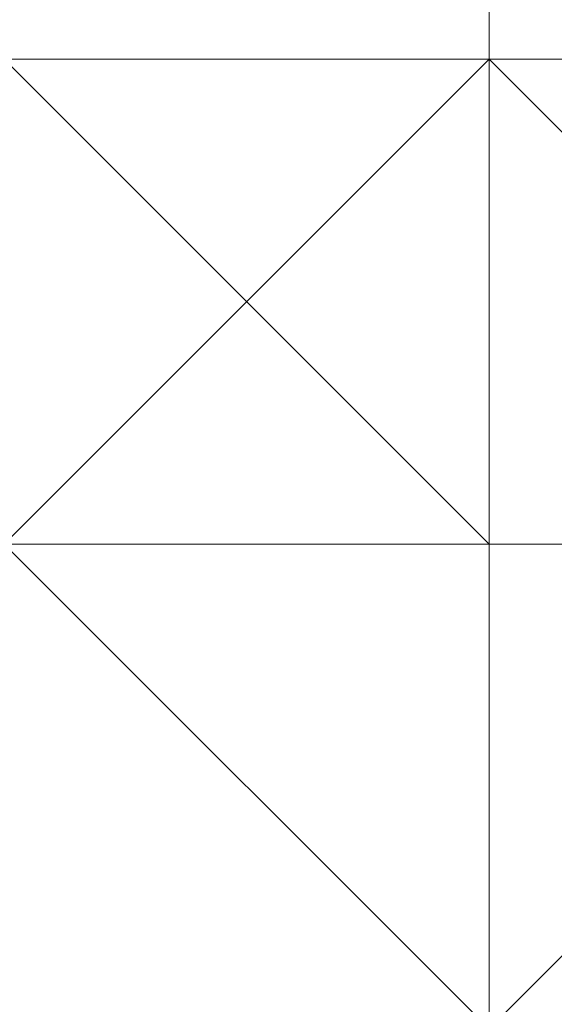
# Model space of a CAD drawing. Units: millimetres. Extents: x 3038 to 10038, y -5127 to 2873.
# Drawn here: x 6323 to 6324, y -1576 to -1573 of the extents above; entities that cross this region are included whole.
import ezdxf

# ---------------------------------------------------------------- set-up
doc = ezdxf.new("R2010")
doc.units = ezdxf.units.MM
doc.linetypes.add('PDF_IMPORT', pattern=[1, 0.8, -0.2])
doc.layers.add('МАФЫ НАШИ', color=250, linetype='Continuous', lineweight=25)

# ---------------------------------------------------------------- blocks, each defined once
blk = doc.blocks.new('нголбш8д7')
at = {"layer": 'МАФЫ НАШИ', "color": 7, "lineweight": 13}
for points in [[(8872.6975, 594.5193), (8872.6975, 611.7546), (8872.6975, 610.5235), (8872.6975, 611.7546), (8872.6975, 610.5235), (8872.6975, 609.2924), (8872.6975, 610.5235), (8872.6975, 609.2924), (8881.3152, 609.2924), (8885.0084, 606.8302), (8885.0084, 604.368), (8885.0084, 603.1369), (8883.7773, 603.1369), (8882.5463, 601.9058)], [(8869.0043, 601.9058), (8869.0043, 603.1369), (8869.0043, 604.368), (8869.0043, 606.8302), (8872.6975, 609.2924), (8872.6975, 610.5235), (8871.4664, 611.7546), (8872.6975, 611.7546), (8871.4664, 611.7546), (8872.6975, 611.7546), (8872.6975, 610.5235), (8872.6975, 611.7546), (8871.4664, 611.7546), (8872.6975, 611.7546), (8872.6975, 610.5235), (8872.6975, 609.2924), (8872.6975, 608.0613), (8881.3152, 608.0613), (8881.3152, 619.1411)], [(8872.6975, 608.0613), (8872.6975, 619.1411), (8881.3152, 619.1411), (8881.3152, 608.0613), (8872.6975, 608.0613), (8872.6975, 606.8302), (8872.6975, 605.5991)], [(8871.4664, 609.2924), (8872.6975, 609.2924), (8873.9286, 609.2924), (8875.1597, 609.2924), (8876.3908, 609.2924), (8877.6219, 609.2924), (8878.853, 609.2924), (8880.0841, 609.2924)], [(8880.0841, 609.2924), (8878.853, 609.2924), (8877.6219, 609.2924), (8876.3908, 609.2924), (8875.1597, 609.2924), (8873.9286, 609.2924), (8872.6975, 609.2924), (8871.4664, 609.2924), (8871.4664, 608.0613), (8870.2354, 608.0613), (8869.0043, 608.0613), (8869.0043, 606.8302), (8869.0043, 608.0613), (8870.2354, 608.0613), (8871.4664, 608.0613), (8871.4664, 609.2924), (8872.6975, 609.2924), (8873.9286, 609.2924), (8875.1597, 609.2924), (8876.3908, 609.2924), (8877.6219, 609.2924), (8878.853, 609.2924), (8880.0841, 609.2924)], [(8880.0841, 609.2924), (8878.853, 609.2924), (8877.6219, 609.2924), (8876.3908, 609.2924), (8875.1597, 609.2924), (8873.9286, 609.2924), (8872.6975, 609.2924), (8871.4664, 609.2924), (8871.4664, 608.0613), (8870.2354, 608.0613), (8869.0043, 608.0613), (8869.0043, 606.8302)], [(8880.0841, 608.0613), (8878.853, 608.0613), (8877.6219, 608.0613), (8876.3908, 608.0613), (8875.1597, 608.0613), (8873.9286, 608.0613), (8872.6975, 608.0613), (8871.4664, 608.0613), (8870.2354, 608.0613), (8869.0043, 608.0613), (8867.7732, 608.0613)], [(8867.7732, 608.0613), (8869.0043, 608.0613), (8870.2354, 608.0613), (8871.4664, 608.0613), (8872.6975, 608.0613), (8873.9286, 608.0613), (8875.1597, 608.0613), (8876.3908, 608.0613), (8877.6219, 608.0613), (8878.853, 608.0613), (8880.0841, 608.0613)], [(8880.0841, 608.0613), (8878.853, 608.0613), (8877.6219, 608.0613), (8876.3908, 608.0613), (8875.1597, 608.0613), (8873.9286, 608.0613), (8872.6975, 608.0613), (8871.4664, 608.0613), (8870.2354, 608.0613), (8869.0043, 608.0613), (8867.7732, 608.0613)], [(8867.7732, 608.0613), (8869.0043, 608.0613), (8870.2354, 608.0613), (8871.4664, 608.0613), (8872.6975, 608.0613), (8873.9286, 608.0613), (8875.1597, 608.0613), (8876.3908, 608.0613), (8877.6219, 608.0613), (8878.853, 608.0613), (8880.0841, 608.0613)], [(8880.0841, 608.0613), (8878.853, 608.0613), (8877.6219, 608.0613), (8876.3908, 608.0613), (8875.1597, 608.0613), (8873.9286, 608.0613), (8872.6975, 608.0613), (8871.4664, 608.0613), (8870.2354, 608.0613), (8869.0043, 608.0613), (8867.7732, 608.0613)], [(8867.7732, 608.0613), (8869.0043, 608.0613), (8870.2354, 608.0613), (8871.4664, 608.0613), (8872.6975, 608.0613), (8873.9286, 608.0613), (8875.1597, 608.0613), (8876.3908, 608.0613), (8877.6219, 608.0613), (8878.853, 608.0613), (8880.0841, 608.0613)], [(8880.0841, 608.0613), (8878.853, 608.0613), (8877.6219, 608.0613), (8876.3908, 608.0613), (8875.1597, 608.0613), (8873.9286, 608.0613), (8872.6975, 608.0613), (8871.4664, 608.0613), (8870.2354, 608.0613), (8869.0043, 608.0613), (8867.7732, 608.0613)], [(8867.7732, 608.0613), (8869.0043, 608.0613), (8870.2354, 608.0613), (8871.4664, 608.0613), (8872.6975, 608.0613), (8873.9286, 608.0613), (8875.1597, 608.0613), (8876.3908, 608.0613), (8877.6219, 608.0613), (8878.853, 608.0613), (8880.0841, 608.0613)], [(8880.0841, 608.0613), (8878.853, 608.0613), (8877.6219, 608.0613), (8876.3908, 608.0613), (8875.1597, 608.0613), (8873.9286, 608.0613), (8872.6975, 608.0613), (8871.4664, 608.0613), (8870.2354, 608.0613), (8869.0043, 608.0613), (8867.7732, 608.0613)], [(8867.7732, 608.0613), (8869.0043, 608.0613), (8870.2354, 608.0613), (8871.4664, 608.0613), (8872.6975, 608.0613), (8873.9286, 608.0613), (8875.1597, 608.0613), (8876.3908, 608.0613), (8877.6219, 608.0613), (8878.853, 608.0613), (8880.0841, 608.0613)], [(8880.0841, 608.0613), (8878.853, 608.0613), (8877.6219, 608.0613), (8876.3908, 608.0613), (8875.1597, 608.0613), (8873.9286, 608.0613), (8872.6975, 608.0613), (8871.4664, 608.0613), (8870.2354, 608.0613), (8869.0043, 608.0613), (8867.7732, 608.0613)], [(8867.7732, 608.0613), (8869.0043, 608.0613), (8870.2354, 608.0613), (8871.4664, 608.0613), (8872.6975, 608.0613), (8873.9286, 608.0613), (8875.1597, 608.0613), (8876.3908, 608.0613), (8877.6219, 608.0613), (8878.853, 608.0613), (8880.0841, 608.0613), (8881.3152, 608.0613), (8882.5463, 608.0613), (8883.7773, 608.0613), (8883.7773, 606.8302), (8883.7773, 608.0613), (8883.7773, 606.8302), (8883.7773, 605.5991), (8883.7773, 604.368), (8883.7773, 599.4437), (8883.7773, 604.368), (8883.7773, 599.4437), (8883.7773, 604.368), (8883.7773, 599.4437)], [(8878.853, 612.9856), (8878.853, 605.5991), (8878.853, 612.9856)], [(8871.4664, 608.0613), (8872.6975, 608.0613), (8873.9286, 608.0613), (8875.1597, 608.0613), (8876.3908, 608.0613), (8877.6219, 608.0613), (8878.853, 608.0613), (8877.6219, 608.0613), (8876.3908, 608.0613), (8875.1597, 608.0613), (8873.9286, 608.0613), (8872.6975, 608.0613), (8871.4664, 608.0613)], [(8871.4664, 608.0613), (8872.6975, 608.0613), (8873.9286, 608.0613), (8875.1597, 608.0613), (8876.3908, 608.0613), (8877.6219, 608.0613), (8878.853, 608.0613), (8877.6219, 608.0613), (8876.3908, 608.0613), (8875.1597, 608.0613), (8873.9286, 608.0613), (8872.6975, 608.0613), (8871.4664, 608.0613)], [(8871.4664, 608.0613), (8872.6975, 608.0613), (8873.9286, 608.0613), (8875.1597, 608.0613), (8876.3908, 608.0613), (8877.6219, 608.0613), (8878.853, 608.0613), (8877.6219, 608.0613), (8876.3908, 608.0613), (8875.1597, 608.0613), (8873.9286, 608.0613), (8872.6975, 608.0613), (8871.4664, 608.0613)], [(8871.4664, 608.0613), (8872.6975, 608.0613), (8873.9286, 608.0613), (8875.1597, 608.0613), (8876.3908, 608.0613), (8877.6219, 608.0613), (8878.853, 608.0613), (8877.6219, 608.0613), (8876.3908, 608.0613), (8875.1597, 608.0613), (8873.9286, 608.0613), (8872.6975, 608.0613), (8871.4664, 608.0613)], [(8871.4664, 608.0613), (8872.6975, 608.0613), (8873.9286, 608.0613), (8875.1597, 608.0613), (8876.3908, 608.0613), (8877.6219, 608.0613), (8878.853, 608.0613), (8877.6219, 608.0613), (8876.3908, 608.0613), (8875.1597, 608.0613), (8873.9286, 608.0613), (8872.6975, 608.0613), (8871.4664, 608.0613)], [(8871.4664, 608.0613), (8872.6975, 608.0613), (8873.9286, 608.0613), (8875.1597, 608.0613), (8876.3908, 608.0613), (8877.6219, 608.0613), (8878.853, 608.0613), (8877.6219, 608.0613), (8876.3908, 608.0613), (8875.1597, 608.0613), (8873.9286, 608.0613), (8872.6975, 608.0613), (8871.4664, 608.0613)], [(8880.0841, 608.0613), (8878.853, 608.0613), (8878.853, 609.2924), (8877.6219, 609.2924), (8876.3908, 609.2924), (8875.1597, 609.2924), (8875.1597, 608.0613), (8873.9286, 608.0613), (8872.6975, 608.0613), (8871.4664, 608.0613), (8871.4664, 606.8302), (8871.4664, 608.0613), (8872.6975, 608.0613), (8873.9286, 608.0613), (8875.1597, 608.0613), (8875.1597, 609.2924), (8876.3908, 609.2924), (8877.6219, 609.2924), (8878.853, 609.2924), (8878.853, 608.0613), (8880.0841, 608.0613)], [(8880.0841, 608.0613), (8878.853, 608.0613), (8878.853, 609.2924), (8877.6219, 609.2924), (8876.3908, 609.2924), (8875.1597, 609.2924), (8875.1597, 608.0613), (8873.9286, 608.0613), (8872.6975, 608.0613), (8871.4664, 608.0613)], [(8878.853, 608.0613), (8878.853, 611.7546), (8878.853, 608.0613)], [(8878.853, 608.0613), (8878.853, 611.7546), (8878.853, 608.0613)], [(8872.6975, 610.5235), (8872.6975, 609.2924), (8881.3152, 609.2924), (8885.0084, 606.8302), (8885.0084, 604.368), (8881.3152, 601.9058), (8880.0841, 604.368)], [(8878.853, 610.5235), (8878.853, 609.2924), (8878.853, 610.5235)], [(8878.853, 609.2924), (8878.853, 610.5235), (8878.853, 609.2924)], [(8878.853, 610.5235), (8878.853, 609.2924), (8878.853, 610.5235)], [(8878.853, 610.5235), (8878.853, 609.2924), (8878.853, 610.5235)], [(8878.853, 610.5235), (8878.853, 609.2924), (8878.853, 610.5235)], [(8878.853, 610.5235), (8878.853, 609.2924), (8878.853, 610.5235)], [(8878.853, 610.5235), (8878.853, 609.2924), (8878.853, 610.5235)], [(8878.853, 610.5235), (8878.853, 609.2924), (8878.853, 610.5235)], [(8878.853, 609.2924), (8878.853, 610.5235), (8878.853, 609.2924)], [(8878.853, 610.5235), (8878.853, 609.2924), (8878.853, 610.5235)], [(8878.853, 610.5235), (8878.853, 609.2924), (8878.853, 610.5235)], [(8878.853, 610.5235), (8878.853, 609.2924), (8878.853, 610.5235)], [(8878.853, 610.5235), (8878.853, 609.2924), (8878.853, 610.5235)], [(8878.853, 610.5235), (8878.853, 609.2924), (8878.853, 610.5235)], [(8878.853, 609.2924), (8878.853, 610.5235), (8878.853, 609.2924)], [(8878.853, 609.2924), (8878.853, 610.5235), (8878.853, 609.2924)], [(8878.853, 609.2924), (8878.853, 610.5235), (8878.853, 609.2924)], [(8878.853, 609.2924), (8878.853, 610.5235), (8878.853, 609.2924)], [(8878.853, 609.2924), (8878.853, 610.5235), (8878.853, 609.2924)], [(8878.853, 609.2924), (8878.853, 610.5235), (8878.853, 609.2924)], [(8878.853, 609.2924), (8878.853, 610.5235), (8878.853, 609.2924)], [(8886.2395, 609.2924), (8866.5421, 609.2924), (8886.2395, 609.2924)], [(8886.2395, 609.2924), (8866.5421, 609.2924), (8886.2395, 609.2924)], [(8880.0841, 608.0613), (8877.6219, 608.0613), (8880.0841, 608.0613), (8878.853, 606.8302), (8880.0841, 608.0613)], [(8880.0841, 608.0613), (8878.853, 608.0613), (8880.0841, 608.0613), (8878.853, 608.0613), (8877.6219, 608.0613), (8876.3908, 608.0613), (8875.1597, 608.0613), (8873.9286, 608.0613), (8872.6975, 608.0613), (8871.4664, 608.0613)], [(8871.4664, 608.0613), (8872.6975, 608.0613), (8873.9286, 608.0613), (8875.1597, 608.0613), (8876.3908, 608.0613), (8877.6219, 608.0613), (8878.853, 608.0613), (8880.0841, 608.0613), (8878.853, 608.0613), (8877.6219, 608.0613), (8876.3908, 608.0613), (8875.1597, 608.0613), (8873.9286, 608.0613), (8872.6975, 608.0613), (8871.4664, 608.0613)], [(8871.4664, 608.0613), (8872.6975, 608.0613), (8873.9286, 608.0613), (8875.1597, 608.0613), (8876.3908, 608.0613), (8877.6219, 608.0613), (8878.853, 608.0613), (8880.0841, 608.0613), (8878.853, 608.0613), (8877.6219, 608.0613), (8876.3908, 608.0613), (8875.1597, 608.0613), (8873.9286, 608.0613), (8872.6975, 608.0613), (8871.4664, 608.0613)], [(8880.0841, 608.0613), (8878.853, 609.2924), (8877.6219, 609.2924), (8876.3908, 609.2924), (8875.1597, 609.2924), (8873.9286, 608.0613), (8872.6975, 608.0613), (8871.4664, 608.0613), (8870.2354, 608.0613), (8869.0043, 608.0613), (8869.0043, 606.8302), (8869.0043, 605.5991), (8869.0043, 606.8302), (8869.0043, 608.0613), (8870.2354, 608.0613), (8871.4664, 608.0613), (8872.6975, 608.0613), (8873.9286, 608.0613), (8875.1597, 609.2924), (8876.3908, 609.2924), (8877.6219, 609.2924), (8878.853, 609.2924), (8880.0841, 608.0613)], [(8880.0841, 608.0613), (8878.853, 609.2924), (8877.6219, 609.2924), (8876.3908, 609.2924), (8875.1597, 609.2924), (8873.9286, 608.0613), (8872.6975, 608.0613), (8871.4664, 608.0613), (8870.2354, 608.0613), (8869.0043, 608.0613), (8869.0043, 606.8302), (8869.0043, 605.5991), (8869.0043, 606.8302), (8869.0043, 608.0613), (8870.2354, 608.0613), (8871.4664, 608.0613), (8872.6975, 608.0613), (8873.9286, 608.0613), (8875.1597, 609.2924), (8876.3908, 609.2924), (8877.6219, 609.2924), (8878.853, 609.2924), (8880.0841, 608.0613)], [(8869.0043, 605.5991), (8869.0043, 606.8302), (8869.0043, 608.0613), (8870.2354, 608.0613), (8871.4664, 608.0613), (8872.6975, 608.0613), (8873.9286, 608.0613), (8875.1597, 609.2924), (8876.3908, 609.2924), (8877.6219, 609.2924), (8878.853, 609.2924), (8880.0841, 608.0613), (8881.3152, 608.0613), (8882.5463, 608.0613), (8883.7773, 608.0613), (8885.0084, 606.8302), (8885.0084, 605.5991)], [(8869.0043, 605.5991), (8869.0043, 606.8302), (8869.0043, 608.0613), (8870.2354, 608.0613), (8871.4664, 608.0613), (8872.6975, 608.0613), (8873.9286, 608.0613), (8875.1597, 609.2924), (8876.3908, 609.2924), (8877.6219, 609.2924), (8878.853, 609.2924), (8880.0841, 608.0613), (8881.3152, 608.0613), (8882.5463, 608.0613), (8883.7773, 608.0613), (8885.0084, 606.8302), (8885.0084, 605.5991)], [(8880.0841, 608.0613), (8878.853, 608.0613), (8878.853, 609.2924), (8877.6219, 609.2924), (8876.3908, 609.2924), (8875.1597, 609.2924), (8875.1597, 608.0613), (8873.9286, 608.0613), (8872.6975, 608.0613), (8871.4664, 608.0613), (8871.4664, 606.8302), (8871.4664, 608.0613), (8872.6975, 608.0613), (8873.9286, 608.0613), (8875.1597, 608.0613), (8875.1597, 609.2924), (8876.3908, 609.2924), (8877.6219, 609.2924), (8878.853, 609.2924), (8878.853, 608.0613), (8880.0841, 608.0613)], [(8882.5463, 598.2126), (8882.5463, 599.4437), (8882.5463, 601.9058), (8880.0841, 604.368), (8880.0841, 596.9815), (8880.0841, 592.0571), (8881.3152, 589.5949), (8881.3152, 590.826), (8880.0841, 593.2882), (8880.0841, 596.9815), (8880.0841, 603.1369), (8880.0841, 604.368), (8880.0841, 606.8302), (8881.3152, 603.1369), (8881.3152, 605.5991), (8881.3152, 606.8302), (8872.6975, 606.8302), (8881.3152, 606.8302), (8881.3152, 609.2924), (8872.6975, 609.2924)], [(8872.6975, 609.2924), (8881.3152, 609.2924), (8872.6975, 609.2924)], [(8877.6219, 609.2924), (8878.853, 609.2924), (8877.6219, 609.2924)], [(8877.6219, 609.2924), (8878.853, 609.2924), (8877.6219, 609.2924)], [(8877.6219, 609.2924), (8878.853, 609.2924), (8877.6219, 609.2924)], [(8878.853, 609.2924), (8878.853, 609.2924)], [(8878.853, 608.0613), (8878.853, 609.2924), (8878.853, 608.0613)], [(8878.853, 609.2924), (8878.853, 608.0613), (8878.853, 609.2924)], [(8878.853, 609.2924), (8878.853, 609.2924)], [(8878.853, 608.0613), (8878.853, 609.2924), (8878.853, 608.0613)], [(8878.853, 609.2924), (8878.853, 609.2924)], [(8878.853, 609.2924), (8878.853, 609.2924)], [(8878.853, 609.2924), (8878.853, 609.2924)], [(8878.853, 608.0613), (8878.853, 609.2924), (8878.853, 608.0613)], [(8878.853, 609.2924), (8878.853, 608.0613), (8878.853, 609.2924)], [(8878.853, 609.2924), (8878.853, 609.2924)], [(8878.853, 608.0613), (8878.853, 609.2924), (8878.853, 608.0613)], [(8878.853, 609.2924), (8878.853, 609.2924)], [(8878.853, 609.2924), (8878.853, 609.2924)], [(8878.853, 609.2924), (8878.853, 609.2924)], [(8878.853, 608.0613), (8878.853, 609.2924), (8878.853, 608.0613)], [(8878.853, 609.2924), (8878.853, 609.2924)], [(8878.853, 608.0613), (8878.853, 609.2924), (8878.853, 608.0613)], [(8878.853, 608.0613), (8878.853, 609.2924), (8878.853, 608.0613)], [(8878.853, 609.2924), (8878.853, 609.2924)], [(8878.853, 609.2924), (8878.853, 609.2924)], [(8878.853, 609.2924), (8878.853, 609.2924)], [(8878.853, 608.0613), (8878.853, 609.2924), (8878.853, 608.0613)], [(8878.853, 608.0613), (8878.853, 609.2924), (8878.853, 608.0613)], [(8878.853, 609.2924), (8878.853, 609.2924)], [(8878.853, 609.2924), (8878.853, 609.2924)], [(8882.5463, 608.0613), (8878.853, 608.0613), (8871.4664, 608.0613), (8867.7732, 608.0613), (8871.4664, 608.0613), (8878.853, 608.0613), (8882.5463, 608.0613), (8882.5463, 606.8302), (8880.0841, 608.0613), (8873.9286, 608.0613), (8871.4664, 606.8302), (8871.4664, 604.368), (8872.6975, 604.368), (8871.4664, 605.5991)], [(8882.5463, 608.0613), (8881.3152, 608.0613), (8880.0841, 608.0613), (8878.853, 608.0613), (8877.6219, 608.0613), (8876.3908, 608.0613), (8875.1597, 608.0613), (8873.9286, 608.0613), (8872.6975, 608.0613), (8871.4664, 608.0613), (8870.2354, 608.0613), (8869.0043, 608.0613), (8867.7732, 608.0613)], [(8867.7732, 608.0613), (8869.0043, 608.0613), (8870.2354, 608.0613), (8871.4664, 608.0613), (8872.6975, 608.0613), (8873.9286, 608.0613), (8875.1597, 608.0613), (8876.3908, 608.0613), (8877.6219, 608.0613), (8878.853, 608.0613), (8880.0841, 608.0613), (8881.3152, 608.0613), (8882.5463, 608.0613)], [(8871.4664, 608.0613), (8872.6975, 608.0613), (8873.9286, 608.0613), (8875.1597, 608.0613), (8876.3908, 608.0613), (8877.6219, 608.0613), (8878.853, 608.0613), (8880.0841, 608.0613), (8878.853, 608.0613), (8877.6219, 608.0613), (8876.3908, 608.0613), (8875.1597, 608.0613), (8873.9286, 608.0613), (8872.6975, 608.0613), (8871.4664, 608.0613)], [(8871.4664, 608.0613), (8872.6975, 608.0613), (8873.9286, 608.0613), (8875.1597, 608.0613), (8876.3908, 608.0613), (8877.6219, 608.0613), (8878.853, 608.0613), (8880.0841, 608.0613), (8878.853, 608.0613), (8877.6219, 608.0613), (8876.3908, 608.0613), (8875.1597, 608.0613), (8873.9286, 608.0613), (8872.6975, 608.0613), (8871.4664, 608.0613)], [(8877.6219, 608.0613), (8878.853, 608.0613), (8877.6219, 608.0613)], [(8877.6219, 608.0613), (8878.853, 608.0613), (8877.6219, 608.0613)], [(8877.6219, 608.0613), (8878.853, 608.0613), (8877.6219, 608.0613)], [(8878.853, 590.826), (8878.853, 592.0571), (8878.853, 593.2882), (8878.853, 594.5193), (8878.853, 595.7504), (8878.853, 596.9815), (8878.853, 598.2126), (8878.853, 599.4437), (8878.853, 600.6747), (8878.853, 601.9058), (8878.853, 603.1369), (8878.853, 604.368), (8878.853, 605.5991), (8878.853, 606.8302), (8880.0841, 608.0613), (8880.0841, 606.8302)], [(8878.853, 590.826), (8878.853, 592.0571), (8878.853, 593.2882), (8878.853, 594.5193), (8878.853, 595.7504), (8878.853, 596.9815), (8878.853, 598.2126), (8878.853, 599.4437), (8878.853, 600.6747), (8878.853, 601.9058), (8878.853, 603.1369), (8878.853, 604.368), (8878.853, 605.5991), (8878.853, 606.8302), (8880.0841, 608.0613), (8880.0841, 606.8302)], [(8878.853, 590.826), (8878.853, 592.0571), (8878.853, 593.2882), (8878.853, 594.5193), (8878.853, 595.7504), (8878.853, 596.9815), (8878.853, 598.2126), (8878.853, 599.4437), (8878.853, 600.6747), (8878.853, 601.9058), (8878.853, 603.1369), (8878.853, 604.368), (8878.853, 605.5991), (8878.853, 606.8302), (8880.0841, 608.0613), (8880.0841, 606.8302)], [(8880.0841, 601.9058), (8880.0841, 603.1369), (8880.0841, 604.368), (8880.0841, 605.5991), (8880.0841, 606.8302), (8880.0841, 608.0613), (8878.853, 606.8302), (8878.853, 605.5991), (8878.853, 604.368), (8878.853, 603.1369), (8878.853, 601.9058)], [(8880.0841, 601.9058), (8880.0841, 603.1369), (8880.0841, 604.368), (8880.0841, 605.5991), (8880.0841, 606.8302), (8880.0841, 608.0613), (8878.853, 606.8302), (8878.853, 605.5991), (8878.853, 604.368), (8878.853, 603.1369), (8878.853, 601.9058)], [(8880.0841, 601.9058), (8880.0841, 603.1369), (8880.0841, 604.368), (8880.0841, 605.5991), (8880.0841, 606.8302), (8880.0841, 608.0613), (8878.853, 606.8302), (8878.853, 605.5991), (8878.853, 604.368), (8878.853, 603.1369), (8878.853, 601.9058)], [(8878.853, 606.8302), (8878.853, 608.0613), (8878.853, 606.8302)], [(8878.853, 606.8302), (8878.853, 608.0613), (8878.853, 606.8302)], [(8878.853, 608.0613), (8878.853, 608.0613)], [(8878.853, 606.8302), (8878.853, 608.0613), (8878.853, 606.8302)], [(8878.853, 606.8302), (8878.853, 608.0613), (8878.853, 606.8302)], [(8878.853, 608.0613), (8878.853, 608.0613)], [(8878.853, 608.0613), (8878.853, 608.0613)], [(8878.853, 606.8302), (8878.853, 608.0613), (8878.853, 606.8302)], [(8878.853, 608.0613), (8878.853, 608.0613)], [(8878.853, 608.0613), (8878.853, 608.0613)], [(8878.853, 606.8302), (8878.853, 608.0613), (8878.853, 606.8302)], [(8878.853, 608.0613), (8878.853, 608.0613)], [(8878.853, 608.0613), (8878.853, 608.0613)], [(8878.853, 608.0613), (8878.853, 608.0613)], [(8880.0841, 608.0613), (8878.853, 608.0613), (8880.0841, 608.0613)], [(8880.0841, 608.0613), (8878.853, 608.0613), (8880.0841, 608.0613)], [(8878.853, 608.0613), (8878.853, 608.0613)], [(8878.853, 608.0613), (8878.853, 608.0613)], [(8878.853, 608.0613), (8878.853, 608.0613)], [(8878.853, 608.0613), (8880.0841, 608.0613), (8878.853, 608.0613)], [(8878.853, 608.0613), (8878.853, 608.0613)]]:
    blk.add_lwpolyline(points, dxfattribs=at)
for points in [[(8872.6975, 609.2924), (8881.3152, 609.2924), (8881.3152, 620.3722), (8872.6975, 620.3722)], [(8872.6975, 609.2924), (8881.3152, 609.2924), (8881.3152, 620.3722), (8872.6975, 620.3722)], [(8872.6975, 609.2924), (8881.3152, 609.2924), (8881.3152, 620.3722), (8872.6975, 620.3722)], [(8878.853, 608.0613), (8878.853, 611.7546), (8870.2354, 611.7546), (8871.4664, 612.9856), (8878.853, 612.9856), (8878.853, 611.7546)], [(8878.853, 608.0613), (8878.853, 611.7546), (8870.2354, 611.7546), (8871.4664, 612.9856), (8878.853, 612.9856), (8878.853, 611.7546)], [(8878.853, 605.5991), (8878.853, 612.9856), (8877.6219, 612.9856), (8877.6219, 605.5991), (8878.853, 605.5991), (8878.853, 612.9856), (8878.853, 605.5991), (8878.853, 612.9856)], [(8878.853, 612.9856), (8878.853, 605.5991), (8878.853, 612.9856), (8878.853, 605.5991), (8878.853, 612.9856), (8878.853, 605.5991), (8877.6219, 605.5991), (8877.6219, 612.9856)], [(8878.853, 605.5991), (8878.853, 612.9856), (8877.6219, 612.9856), (8877.6219, 605.5991), (8878.853, 605.5991), (8878.853, 612.9856), (8878.853, 605.5991), (8878.853, 612.9856)], [(8878.853, 612.9856), (8878.853, 605.5991), (8878.853, 612.9856), (8878.853, 605.5991), (8878.853, 612.9856), (8878.853, 605.5991), (8877.6219, 605.5991), (8877.6219, 612.9856)], [(8878.853, 612.9856), (8878.853, 605.5991), (8877.6219, 605.5991), (8877.6219, 612.9856), (8878.853, 612.9856), (8878.853, 605.5991)], [(8878.853, 605.5991), (8877.6219, 605.5991), (8877.6219, 612.9856), (8878.853, 612.9856)], [(8880.0841, 605.5991), (8880.0841, 612.9856), (8878.853, 612.9856), (8878.853, 605.5991)], [(8880.0841, 612.9856), (8880.0841, 605.5991), (8880.0841, 612.9856), (8880.0841, 605.5991), (8880.0841, 612.9856), (8880.0841, 605.5991), (8880.0841, 612.9856), (8880.0841, 605.5991), (8880.0841, 612.9856), (8880.0841, 605.5991), (8880.0841, 612.9856), (8880.0841, 605.5991), (8880.0841, 612.9856), (8880.0841, 605.5991), (8880.0841, 612.9856), (8880.0841, 605.5991), (8880.0841, 612.9856), (8880.0841, 605.5991), (8880.0841, 612.9856), (8880.0841, 605.5991), (8878.853, 605.5991), (8878.853, 612.9856)], [(8880.0841, 605.5991), (8880.0841, 612.9856), (8878.853, 612.9856), (8878.853, 605.5991)], [(8880.0841, 612.9856), (8880.0841, 605.5991), (8880.0841, 612.9856), (8880.0841, 605.5991), (8880.0841, 612.9856), (8880.0841, 605.5991), (8880.0841, 612.9856), (8880.0841, 605.5991), (8880.0841, 612.9856), (8880.0841, 605.5991), (8880.0841, 612.9856), (8880.0841, 605.5991), (8880.0841, 612.9856), (8880.0841, 605.5991), (8880.0841, 612.9856), (8880.0841, 605.5991), (8880.0841, 612.9856), (8880.0841, 605.5991), (8880.0841, 612.9856), (8880.0841, 605.5991), (8878.853, 605.5991), (8878.853, 612.9856)], [(8880.0841, 612.9856), (8880.0841, 605.5991), (8878.853, 605.5991), (8878.853, 612.9856), (8880.0841, 612.9856), (8880.0841, 605.5991)], [(8880.0841, 605.5991), (8878.853, 605.5991), (8878.853, 612.9856), (8880.0841, 612.9856)], [(8878.853, 612.9856), (8878.853, 605.5991), (8878.853, 612.9856), (8878.853, 605.5991)], [(8878.853, 608.0613), (8878.853, 611.7546), (8878.853, 608.0613), (8878.853, 611.7546), (8878.853, 612.9856), (8878.853, 611.7546), (8878.853, 612.9856), (8878.853, 611.7546)], [(8878.853, 611.7546), (8870.2354, 611.7546), (8870.2354, 608.0613), (8878.853, 608.0613)], [(8878.853, 608.0613), (8878.853, 611.7546), (8870.2354, 611.7546), (8870.2354, 608.0613), (8878.853, 608.0613), (8878.853, 611.7546), (8883.7773, 611.7546), (8883.7773, 608.0613)], [(8878.853, 611.7546), (8870.2354, 611.7546), (8870.2354, 608.0613), (8878.853, 608.0613)], [(8878.853, 608.0613), (8878.853, 611.7546), (8883.7773, 611.7546), (8883.7773, 608.0613), (8878.853, 608.0613), (8870.2354, 608.0613), (8870.2354, 611.7546), (8878.853, 611.7546)], [(8876.3908, 608.0613), (8876.3908, 611.7546), (8878.853, 611.7546), (8878.853, 608.0613)], [(8878.853, 611.7546), (8876.3908, 611.7546), (8876.3908, 608.0613), (8878.853, 608.0613)], [(8876.3908, 608.0613), (8876.3908, 611.7546), (8878.853, 611.7546), (8878.853, 608.0613)], [(8878.853, 611.7546), (8876.3908, 611.7546), (8876.3908, 608.0613), (8878.853, 608.0613)], [(8878.853, 610.5235), (8878.853, 609.2924), (8878.853, 610.5235), (8878.853, 611.7546)], [(8878.853, 610.5235), (8878.853, 609.2924), (8878.853, 610.5235), (8878.853, 611.7546)], [(8878.853, 610.5235), (8878.853, 609.2924), (8878.853, 610.5235), (8878.853, 611.7546)], [(8878.853, 610.5235), (8878.853, 609.2924), (8878.853, 610.5235), (8878.853, 611.7546)], [(8878.853, 610.5235), (8878.853, 609.2924), (8878.853, 610.5235), (8878.853, 611.7546)], [(8878.853, 610.5235), (8878.853, 609.2924), (8878.853, 610.5235), (8878.853, 611.7546)], [(8883.7773, 611.7546), (8883.7773, 608.0613), (8878.853, 608.0613), (8878.853, 611.7546), (8883.7773, 611.7546), (8883.7773, 608.0613)], [(8883.7773, 611.7546), (8883.7773, 608.0613), (8883.7773, 611.7546), (8878.853, 611.7546), (8878.853, 608.0613), (8883.7773, 608.0613)], [(8886.2395, 609.2924), (8886.2395, 610.5235), (8866.5421, 610.5235), (8866.5421, 609.2924), (8886.2395, 609.2924), (8866.5421, 609.2924)], [(8886.2395, 609.2924), (8866.5421, 609.2924), (8866.5421, 610.5235), (8886.2395, 610.5235), (8866.5421, 610.5235), (8886.2395, 610.5235), (8866.5421, 610.5235), (8886.2395, 610.5235), (8866.5421, 610.5235), (8886.2395, 610.5235), (8866.5421, 610.5235), (8886.2395, 610.5235), (8866.5421, 610.5235), (8886.2395, 610.5235), (8866.5421, 610.5235), (8886.2395, 610.5235)], [(8886.2395, 609.2924), (8866.5421, 609.2924), (8886.2395, 609.2924), (8866.5421, 609.2924), (8866.5421, 610.5235), (8886.2395, 610.5235), (8886.2395, 609.2924), (8886.2395, 610.5235), (8866.5421, 610.5235), (8886.2395, 610.5235), (8866.5421, 610.5235), (8886.2395, 610.5235), (8866.5421, 610.5235), (8886.2395, 610.5235), (8866.5421, 610.5235), (8886.2395, 610.5235), (8866.5421, 610.5235), (8886.2395, 610.5235), (8866.5421, 610.5235), (8886.2395, 610.5235), (8866.5421, 610.5235), (8866.5421, 609.2924)], [(8866.5421, 609.2924), (8866.5421, 610.5235), (8886.2395, 610.5235), (8886.2395, 609.2924)], [(8866.5421, 610.5235), (8866.5421, 609.2924), (8886.2395, 609.2924), (8886.2395, 610.5235)], [(8881.3152, 609.2924), (8872.6975, 609.2924), (8872.6975, 610.5235), (8881.3152, 610.5235)], [(8881.3152, 609.2924), (8872.6975, 609.2924), (8872.6975, 610.5235), (8881.3152, 610.5235)], [(8872.6975, 610.5235), (8872.6975, 609.2924), (8881.3152, 609.2924), (8881.3152, 610.5235)], [(8877.6219, 610.5235), (8878.853, 610.5235), (8877.6219, 610.5235), (8878.853, 610.5235), (8877.6219, 610.5235), (8878.853, 610.5235), (8877.6219, 610.5235), (8878.853, 610.5235), (8878.853, 609.2924), (8877.6219, 609.2924)], [(8878.853, 609.2924), (8878.853, 610.5235), (8877.6219, 610.5235), (8877.6219, 609.2924)], [(8877.6219, 610.5235), (8878.853, 610.5235), (8877.6219, 610.5235), (8878.853, 610.5235), (8877.6219, 610.5235), (8878.853, 610.5235), (8877.6219, 610.5235), (8878.853, 610.5235), (8878.853, 609.2924), (8877.6219, 609.2924)], [(8878.853, 609.2924), (8878.853, 610.5235), (8877.6219, 610.5235), (8877.6219, 609.2924)], [(8877.6219, 609.2924), (8877.6219, 608.0613), (8878.853, 609.2924), (8877.6219, 609.2924), (8877.6219, 610.5235), (8878.853, 610.5235), (8878.853, 609.2924)], [(8878.853, 609.2924), (8878.853, 610.5235), (8877.6219, 610.5235), (8877.6219, 609.2924)], [(8878.853, 608.0613), (8878.853, 609.2924), (8878.853, 610.5235), (8878.853, 609.2924)], [(8878.853, 610.5235), (8878.853, 609.2924), (8878.853, 610.5235), (8878.853, 609.2924)], [(8886.2395, 606.8302), (8866.5421, 606.8302), (8886.2395, 606.8302), (8866.5421, 606.8302), (8866.5421, 608.0613), (8886.2395, 608.0613), (8866.5421, 608.0613), (8866.5421, 609.2924), (8886.2395, 609.2924), (8866.5421, 609.2924), (8886.2395, 609.2924), (8886.2395, 608.0613)], [(8886.2395, 608.0613), (8866.5421, 608.0613), (8866.5421, 609.2924), (8886.2395, 609.2924)], [(8886.2395, 606.8302), (8886.2395, 608.0613), (8866.5421, 608.0613), (8866.5421, 609.2924), (8886.2395, 609.2924), (8866.5421, 609.2924), (8886.2395, 609.2924), (8886.2395, 608.0613), (8866.5421, 608.0613), (8866.5421, 606.8302), (8886.2395, 606.8302), (8866.5421, 606.8302)], [(8886.2395, 608.0613), (8866.5421, 608.0613), (8866.5421, 609.2924), (8886.2395, 609.2924)], [(8866.5421, 609.2924), (8866.5421, 608.0613), (8886.2395, 608.0613), (8886.2395, 609.2924)], [(8866.5421, 608.0613), (8866.5421, 609.2924), (8886.2395, 609.2924), (8886.2395, 608.0613)], [(8872.6975, 608.0613), (8881.3152, 608.0613), (8881.3152, 609.2924), (8872.6975, 609.2924)], [(8872.6975, 608.0613), (8881.3152, 608.0613), (8881.3152, 609.2924), (8872.6975, 609.2924)], [(8881.3152, 608.0613), (8872.6975, 608.0613), (8872.6975, 609.2924), (8881.3152, 609.2924)], [(8881.3152, 608.0613), (8872.6975, 608.0613), (8872.6975, 609.2924), (8881.3152, 609.2924)], [(8872.6975, 609.2924), (8872.6975, 606.8302), (8881.3152, 606.8302), (8881.3152, 609.2924)], [(8872.6975, 609.2924), (8881.3152, 609.2924), (8872.6975, 609.2924), (8881.3152, 609.2924)], [(8872.6975, 606.8302), (8881.3152, 606.8302), (8881.3152, 609.2924), (8872.6975, 609.2924)], [(8872.6975, 609.2924), (8872.6975, 608.0613), (8881.3152, 608.0613), (8881.3152, 609.2924)], [(8878.853, 609.2924), (8877.6219, 609.2924), (8878.853, 609.2924), (8877.6219, 609.2924), (8878.853, 609.2924), (8877.6219, 609.2924), (8878.853, 609.2924), (8878.853, 608.0613), (8877.6219, 609.2924)], [(8878.853, 608.0613), (8877.6219, 608.0613), (8877.6219, 609.2924), (8878.853, 608.0613), (8877.6219, 608.0613), (8878.853, 608.0613), (8877.6219, 608.0613)], [(8877.6219, 608.0613), (8878.853, 608.0613), (8878.853, 609.2924), (8877.6219, 608.0613), (8878.853, 609.2924), (8877.6219, 609.2924)], [(8878.853, 609.2924), (8877.6219, 609.2924), (8878.853, 609.2924), (8877.6219, 609.2924), (8878.853, 609.2924), (8877.6219, 609.2924), (8878.853, 609.2924), (8878.853, 608.0613), (8877.6219, 609.2924)], [(8878.853, 608.0613), (8877.6219, 608.0613), (8877.6219, 609.2924), (8878.853, 608.0613), (8877.6219, 608.0613), (8878.853, 608.0613), (8877.6219, 608.0613)], [(8877.6219, 608.0613), (8878.853, 608.0613), (8878.853, 609.2924), (8877.6219, 608.0613), (8878.853, 609.2924), (8877.6219, 609.2924)], [(8878.853, 608.0613), (8877.6219, 608.0613), (8878.853, 609.2924)], [(8877.6219, 608.0613), (8877.6219, 609.2924), (8878.853, 608.0613)], [(8878.853, 608.0613), (8878.853, 609.2924), (8877.6219, 609.2924)], [(8878.853, 608.0613), (8878.853, 606.8302), (8878.853, 608.0613), (8878.853, 609.2924)], [(8878.853, 608.0613), (8878.853, 606.8302), (8878.853, 608.0613), (8878.853, 606.8302), (8878.853, 608.0613), (8878.853, 609.2924)], [(8878.853, 608.0613), (8878.853, 606.8302), (8878.853, 608.0613), (8878.853, 609.2924)], [(8878.853, 606.8302), (8878.853, 608.0613), (8878.853, 609.2924), (8878.853, 608.0613), (8878.853, 606.8302), (8878.853, 605.5991), (8878.853, 606.8302), (8878.853, 605.5991)], [(8878.853, 608.0613), (8878.853, 606.8302), (8878.853, 608.0613), (8878.853, 609.2924)], [(8878.853, 605.5991), (8878.853, 604.368), (8878.853, 605.5991), (8878.853, 604.368), (8878.853, 605.5991), (8878.853, 606.8302), (8878.853, 608.0613), (8878.853, 609.2924), (8878.853, 608.0613), (8878.853, 606.8302)], [(8878.853, 608.0613), (8878.853, 606.8302), (8878.853, 608.0613), (8878.853, 609.2924)], [(8878.853, 608.0613), (8878.853, 606.8302), (8878.853, 608.0613), (8878.853, 609.2924)], [(8878.853, 608.0613), (8878.853, 606.8302), (8878.853, 608.0613), (8878.853, 606.8302), (8878.853, 608.0613), (8878.853, 609.2924)], [(8878.853, 608.0613), (8878.853, 606.8302), (8878.853, 608.0613), (8878.853, 609.2924)], [(8878.853, 606.8302), (8878.853, 608.0613), (8878.853, 609.2924), (8878.853, 608.0613), (8878.853, 606.8302), (8878.853, 605.5991), (8878.853, 606.8302), (8878.853, 605.5991)], [(8878.853, 608.0613), (8878.853, 606.8302), (8878.853, 608.0613), (8878.853, 609.2924)], [(8878.853, 605.5991), (8878.853, 604.368), (8878.853, 605.5991), (8878.853, 604.368), (8878.853, 605.5991), (8878.853, 606.8302), (8878.853, 608.0613), (8878.853, 609.2924), (8878.853, 608.0613), (8878.853, 606.8302)], [(8878.853, 608.0613), (8878.853, 606.8302), (8878.853, 608.0613), (8878.853, 609.2924)], [(8878.853, 606.8302), (8878.853, 608.0613), (8878.853, 609.2924), (8878.853, 608.0613)], [(8878.853, 606.8302), (8878.853, 608.0613), (8878.853, 609.2924), (8878.853, 608.0613)], [(8878.853, 606.8302), (8878.853, 608.0613), (8878.853, 609.2924), (8878.853, 608.0613)], [(8878.853, 606.8302), (8878.853, 608.0613), (8878.853, 609.2924), (8878.853, 608.0613)], [(8886.2395, 606.8302), (8886.2395, 608.0613), (8866.5421, 608.0613), (8866.5421, 606.8302), (8886.2395, 606.8302), (8866.5421, 606.8302)], [(8886.2395, 606.8302), (8866.5421, 606.8302), (8886.2395, 606.8302), (8866.5421, 606.8302), (8866.5421, 608.0613), (8886.2395, 608.0613)], [(8866.5421, 608.0613), (8866.5421, 606.8302), (8886.2395, 606.8302), (8886.2395, 608.0613)], [(8866.5421, 606.8302), (8866.5421, 608.0613), (8886.2395, 608.0613), (8886.2395, 606.8302)], [(8871.4664, 608.0613), (8878.853, 608.0613), (8882.5463, 608.0613), (8878.853, 608.0613), (8871.4664, 608.0613), (8867.7732, 608.0613)], [(8882.5463, 608.0613), (8881.3152, 608.0613), (8880.0841, 608.0613), (8878.853, 608.0613), (8877.6219, 608.0613), (8876.3908, 608.0613), (8875.1597, 608.0613), (8873.9286, 608.0613), (8872.6975, 608.0613), (8871.4664, 608.0613), (8870.2354, 608.0613), (8869.0043, 608.0613), (8867.7732, 608.0613), (8869.0043, 608.0613), (8870.2354, 608.0613), (8871.4664, 608.0613), (8872.6975, 608.0613), (8873.9286, 608.0613), (8875.1597, 608.0613), (8876.3908, 608.0613), (8877.6219, 608.0613), (8878.853, 608.0613), (8880.0841, 608.0613), (8881.3152, 608.0613)], [(8867.7732, 608.0613), (8869.0043, 608.0613), (8870.2354, 608.0613), (8871.4664, 608.0613), (8872.6975, 608.0613), (8873.9286, 608.0613), (8875.1597, 608.0613), (8876.3908, 608.0613), (8877.6219, 608.0613), (8878.853, 608.0613), (8880.0841, 608.0613), (8881.3152, 608.0613), (8882.5463, 608.0613), (8881.3152, 608.0613), (8880.0841, 608.0613), (8878.853, 608.0613), (8877.6219, 608.0613), (8876.3908, 608.0613), (8875.1597, 608.0613), (8873.9286, 608.0613), (8872.6975, 608.0613), (8871.4664, 608.0613), (8870.2354, 608.0613), (8869.0043, 608.0613)], [(8867.7732, 608.0613), (8869.0043, 608.0613), (8870.2354, 608.0613), (8871.4664, 608.0613), (8872.6975, 608.0613), (8873.9286, 608.0613), (8875.1597, 608.0613), (8876.3908, 608.0613), (8877.6219, 608.0613), (8878.853, 608.0613), (8880.0841, 608.0613), (8881.3152, 608.0613), (8882.5463, 608.0613), (8881.3152, 608.0613), (8880.0841, 608.0613), (8878.853, 608.0613), (8877.6219, 608.0613), (8876.3908, 608.0613), (8875.1597, 608.0613), (8873.9286, 608.0613), (8872.6975, 608.0613), (8871.4664, 608.0613), (8870.2354, 608.0613), (8869.0043, 608.0613)], [(8878.853, 608.0613), (8870.2354, 608.0613), (8871.4664, 608.0613)], [(8871.4664, 608.0613), (8870.2354, 608.0613), (8878.853, 608.0613)], [(8878.853, 608.0613), (8870.2354, 608.0613), (8871.4664, 608.0613)], [(8871.4664, 608.0613), (8870.2354, 608.0613), (8878.853, 608.0613)], [(8873.9286, 601.9058), (8880.0841, 601.9058), (8882.5463, 604.368), (8881.3152, 604.368), (8881.3152, 605.5991), (8881.3152, 606.8302), (8882.5463, 606.8302), (8882.5463, 605.5991), (8882.5463, 606.8302), (8881.3152, 606.8302), (8882.5463, 606.8302), (8880.0841, 608.0613), (8873.9286, 608.0613), (8871.4664, 606.8302), (8871.4664, 604.368)], [(8880.0841, 606.8302), (8872.6975, 606.8302), (8880.0841, 606.8302), (8872.6975, 606.8302), (8880.0841, 606.8302), (8872.6975, 606.8302), (8880.0841, 606.8302), (8872.6975, 606.8302), (8872.6975, 608.0613), (8880.0841, 608.0613), (8880.0841, 606.8302), (8880.0841, 608.0613), (8872.6975, 608.0613), (8872.6975, 606.8302), (8880.0841, 606.8302), (8872.6975, 606.8302), (8880.0841, 606.8302), (8872.6975, 606.8302), (8880.0841, 606.8302), (8872.6975, 606.8302)], [(8880.0841, 606.8302), (8872.6975, 606.8302), (8880.0841, 606.8302), (8872.6975, 606.8302), (8880.0841, 606.8302), (8872.6975, 606.8302), (8880.0841, 606.8302), (8872.6975, 606.8302), (8880.0841, 606.8302), (8872.6975, 606.8302), (8872.6975, 608.0613), (8880.0841, 608.0613), (8880.0841, 606.8302), (8880.0841, 608.0613), (8872.6975, 608.0613), (8872.6975, 606.8302), (8880.0841, 606.8302), (8872.6975, 606.8302), (8880.0841, 606.8302), (8872.6975, 606.8302), (8880.0841, 606.8302), (8872.6975, 606.8302), (8880.0841, 606.8302), (8872.6975, 606.8302)], [(8872.6975, 608.0613), (8880.0841, 608.0613), (8880.0841, 606.8302), (8872.6975, 606.8302), (8872.6975, 608.0613), (8880.0841, 608.0613), (8880.0841, 606.8302), (8872.6975, 606.8302)], [(8872.6975, 605.5991), (8881.3152, 605.5991), (8881.3152, 608.0613), (8872.6975, 608.0613)], [(8872.6975, 605.5991), (8881.3152, 605.5991), (8881.3152, 608.0613), (8872.6975, 608.0613)], [(8881.3152, 606.8302), (8872.6975, 606.8302), (8872.6975, 608.0613), (8881.3152, 608.0613)], [(8881.3152, 606.8302), (8872.6975, 606.8302), (8872.6975, 608.0613), (8881.3152, 608.0613)], [(8872.6975, 608.0613), (8872.6975, 606.8302), (8881.3152, 606.8302), (8881.3152, 608.0613)], [(8872.6975, 608.0613), (8881.3152, 608.0613), (8881.3152, 606.8302), (8872.6975, 606.8302)], [(8872.6975, 608.0613), (8881.3152, 608.0613), (8881.3152, 606.8302), (8872.6975, 606.8302)], [(8875.1597, 606.8302), (8873.9286, 608.0613), (8880.0841, 608.0613), (8878.853, 606.8302)], [(8875.1597, 606.8302), (8873.9286, 608.0613), (8880.0841, 608.0613), (8878.853, 606.8302)], [(8880.0841, 608.0613), (8878.853, 608.0613), (8876.3908, 608.0613), (8877.6219, 608.0613)], [(8880.0841, 608.0613), (8877.6219, 608.0613), (8876.3908, 608.0613), (8878.853, 608.0613)], [(8880.0841, 608.0613), (8878.853, 608.0613), (8876.3908, 608.0613), (8877.6219, 608.0613)], [(8880.0841, 608.0613), (8877.6219, 608.0613), (8876.3908, 608.0613), (8878.853, 608.0613)], [(8877.6219, 608.0613), (8878.853, 608.0613), (8877.6219, 608.0613), (8878.853, 608.0613), (8878.853, 606.8302)], [(8878.853, 606.8302), (8877.6219, 606.8302), (8877.6219, 608.0613), (8878.853, 606.8302), (8877.6219, 606.8302), (8878.853, 606.8302), (8878.853, 608.0613)], [(8877.6219, 606.8302), (8878.853, 606.8302), (8877.6219, 606.8302), (8878.853, 606.8302), (8878.853, 608.0613), (8877.6219, 608.0613)], [(8877.6219, 608.0613), (8878.853, 608.0613), (8877.6219, 608.0613), (8878.853, 608.0613), (8878.853, 606.8302)], [(8878.853, 606.8302), (8877.6219, 606.8302), (8877.6219, 608.0613), (8878.853, 606.8302), (8877.6219, 606.8302), (8878.853, 606.8302), (8878.853, 608.0613)], [(8877.6219, 606.8302), (8878.853, 606.8302), (8877.6219, 606.8302), (8878.853, 606.8302), (8878.853, 608.0613), (8877.6219, 608.0613)], [(8877.6219, 606.8302), (8878.853, 606.8302), (8877.6219, 606.8302), (8877.6219, 608.0613), (8878.853, 608.0613), (8878.853, 606.8302)], [(8877.6219, 606.8302), (8877.6219, 608.0613), (8878.853, 606.8302), (8877.6219, 606.8302), (8878.853, 606.8302), (8878.853, 608.0613), (8878.853, 606.8302)], [(8878.853, 606.8302), (8878.853, 608.0613), (8877.6219, 608.0613)], [(8877.6219, 608.0613), (8880.0841, 608.0613)], [(8878.853, 606.8302), (8880.0841, 608.0613), (8882.5463, 606.8302), (8881.3152, 605.5991)], [(8878.853, 606.8302), (8880.0841, 608.0613), (8882.5463, 606.8302), (8881.3152, 605.5991)], [(8878.853, 606.8302), (8878.853, 605.5991), (8878.853, 606.8302), (8878.853, 608.0613)], [(8878.853, 606.8302), (8878.853, 605.5991), (8878.853, 606.8302), (8878.853, 608.0613)], [(8878.853, 606.8302), (8878.853, 605.5991), (8878.853, 606.8302), (8878.853, 608.0613)], [(8878.853, 606.8302), (8878.853, 605.5991), (8878.853, 606.8302), (8878.853, 608.0613)], [(8878.853, 606.8302), (8878.853, 605.5991), (8878.853, 606.8302), (8878.853, 608.0613)], [(8878.853, 606.8302), (8878.853, 605.5991), (8878.853, 606.8302), (8878.853, 608.0613)], [(8878.853, 606.8302), (8878.853, 605.5991), (8878.853, 606.8302), (8878.853, 608.0613)], [(8878.853, 606.8302), (8878.853, 605.5991), (8878.853, 606.8302), (8878.853, 608.0613)], [(8878.853, 605.5991), (8878.853, 606.8302), (8878.853, 608.0613), (8878.853, 606.8302)], [(8878.853, 605.5991), (8878.853, 606.8302), (8878.853, 608.0613), (8878.853, 606.8302)], [(8878.853, 605.5991), (8878.853, 606.8302), (8878.853, 608.0613), (8878.853, 606.8302)], [(8878.853, 606.8302), (8878.853, 608.0613), (8878.853, 606.8302), (8878.853, 605.5991), (8878.853, 606.8302), (8878.853, 608.0613), (8878.853, 606.8302), (8878.853, 605.5991)], [(8883.7773, 608.0613), (8878.853, 608.0613), (8882.5463, 608.0613)], [(8883.7773, 608.0613), (8882.5463, 608.0613), (8878.853, 608.0613)], [(8883.7773, 608.0613), (8878.853, 608.0613), (8882.5463, 608.0613)], [(8883.7773, 608.0613), (8882.5463, 608.0613), (8878.853, 608.0613)]]:
    blk.add_lwpolyline(points, close=True, dxfattribs=at)
at = {"layer": 'МАФЫ НАШИ', "color": 7, "linetype": 'PDF_IMPORT', "lineweight": 13}
blk.add_lwpolyline([(8867.7732, 608.0613), (8880.0841, 608.0613), (8880.0841, 610.5235), (8882.5463, 610.5235)], dxfattribs=at)

msp = doc.modelspace()

# ---------------------------------------------------------------- block references
at = {"layer": 'МАФЫ НАШИ', "color": 18}
msp.add_blockref('нголбш8д7', (-2554.6478, -2182.4448), dxfattribs=at)

doc.saveas('drawing.dxf')
